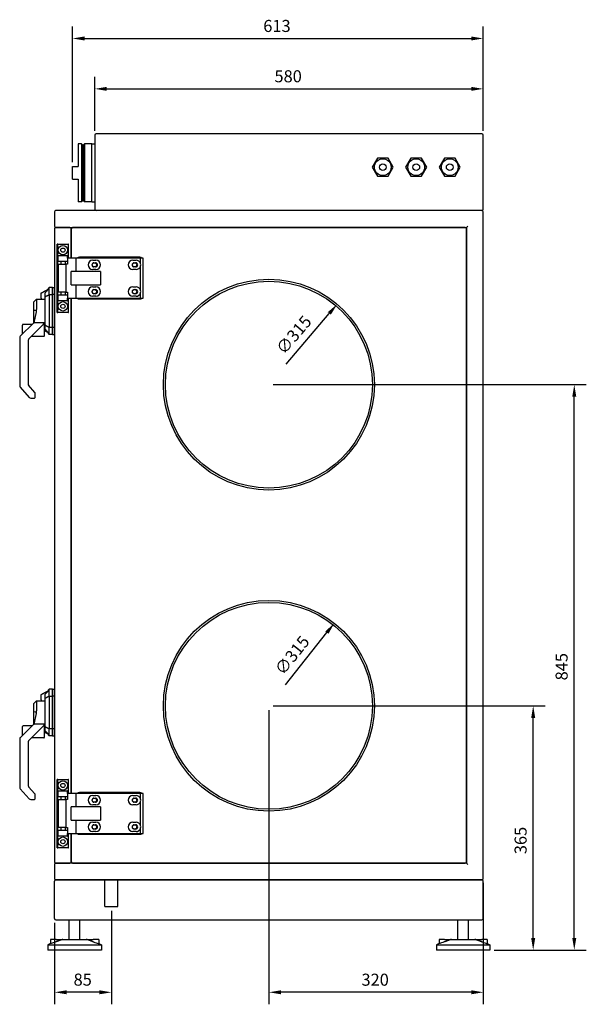
# Model space of a CAD drawing. Units: millimetres. Extents: x -2872 to 5723, y -2872 to 2872.
# Drawn here: x -2872 to -2026, y -656 to 815 of the extents above; entities that cross this region are included whole.
import ezdxf

# ---------------------------------------------------------------- set-up
doc = ezdxf.new("R2010")
doc.units = ezdxf.units.MM
doc.layers.add('ROS_DIM', color=7, linetype='Continuous')
doc.layers.add('ROS_MAIN', color=240, linetype='Continuous')
doc.styles.get("Standard").update_dxf_attribs({"font": 'verdana.ttf'})
doc.dimstyles.get("Standard").update_dxf_attribs({"dimscale": 100, "dimtxt": 0.18, "dimasz": 0.18, "dimexe": 0.18, "dimexo": 0.0625, "dimgap": 0.09, "dimtad": 1, "dimtoh": 1, "dimdec": 0, "dimzin": 0, "dimdsep": 46, "dimtxsty": 'Standard', "dimcen": 0.09, "dimadec": 0, "dimazin": 0, "dimtfac": 1, "dimtdec": 0, "dimtofl": 0, "dimtmove": 0, "dimatfit": 3, "dimfxl": 0, "dimtolj": 1, "dimtzin": 0, "dimarcsym": 0})

# ---------------------------------------------------------------- blocks, each defined once
blk = doc.blocks.new('*D1')
at = {"layer": 'Defpoints', "color": 0, "transparency": 16777216}
for p in [(-2500, -210), (-2105.4, -210), (-2170, -575)]:
    blk.add_point(p, dxfattribs=at)
at = {"layer": 'ROS_DIM', "color": 0, "lineweight": -2, "transparency": 16777216}
for p, q in [((-2493.7, -210), (-2087.4, -210)), ((-2105.4, -557), (-2105.4, -228)), ((-2163.8, -575), (-2087.4, -575))]:
    blk.add_line(p, q, dxfattribs=at)
at = {"layer": 'ROS_DIM', "color": 0, "transparency": 16777216}
for points in [[(-2108.4, -228), (-2102.4, -228), (-2105.4, -210)], [(-2108.4, -557), (-2102.4, -557), (-2105.4, -575)]]:
    blk.add_solid(points, dxfattribs=at)
at = {"layer": 'ROS_DIM', "color": 0, "transparency": 16777216, "insert": (-2133.2, -431.7), "char_height": 18, "attachment_point": 1, "rotation": 90}
blk.add_mtext('\\A1;365', dxfattribs=at)
blk = doc.blocks.new('*D2')
at = {"layer": 'Defpoints', "color": 0, "transparency": 16777216}
for p in [(-2500, 270), (-2044.1, 270), (-2170, -575)]:
    blk.add_point(p, dxfattribs=at)
at = {"layer": 'ROS_DIM', "color": 0, "lineweight": -2, "transparency": 16777216}
for p, q in [((-2493.7, 270), (-2026.1, 270)), ((-2044.1, -557), (-2044.1, 252)), ((-2163.8, -575), (-2026.1, -575))]:
    blk.add_line(p, q, dxfattribs=at)
at = {"layer": 'ROS_DIM', "color": 0, "transparency": 16777216}
for points in [[(-2047.1, 252), (-2041.1, 252), (-2044.1, 270)], [(-2047.1, -557), (-2041.1, -557), (-2044.1, -575)]]:
    blk.add_solid(points, dxfattribs=at)
at = {"layer": 'ROS_DIM', "color": 0, "transparency": 16777216, "insert": (-2072, -172), "char_height": 18, "attachment_point": 1, "rotation": 90}
blk.add_mtext('\\A1;845', dxfattribs=at)
blk = doc.blocks.new('*D3')
at = {"layer": 'Defpoints', "color": 0, "transparency": 16777216}
for p in [(-2500, -210), (-2180, -468), (-2500, -638.1)]:
    blk.add_point(p, dxfattribs=at)
at = {"layer": 'ROS_DIM', "color": 0, "lineweight": -2, "transparency": 16777216}
for p, q in [((-2500, -216.3), (-2500, -656.1)), ((-2180, -474.3), (-2180, -656.1)), ((-2198, -638.1), (-2482, -638.1))]:
    blk.add_line(p, q, dxfattribs=at)
at = {"layer": 'ROS_DIM', "color": 0, "transparency": 16777216}
for points in [[(-2482, -635.1), (-2482, -641.1), (-2500, -638.1)], [(-2198, -635.1), (-2198, -641.1), (-2180, -638.1)]]:
    blk.add_solid(points, dxfattribs=at)
at = {"layer": 'ROS_DIM', "color": 0, "transparency": 16777216, "insert": (-2361.8, -610.3), "char_height": 18, "attachment_point": 1}
blk.add_mtext('\\A1;320', dxfattribs=at)
blk = doc.blocks.new('*D4')
at = {"layer": 'Defpoints', "color": 0, "transparency": 16777216}
for p in [(-2180, 712), (-2760, 643), (-2180, 643)]:
    blk.add_point(p, dxfattribs=at)
at = {"layer": 'ROS_DIM', "color": 0, "lineweight": -2, "transparency": 16777216}
for p, q in [((-2760, 649.3), (-2760, 730)), ((-2180, 649.3), (-2180, 730)), ((-2742, 712), (-2198, 712))]:
    blk.add_line(p, q, dxfattribs=at)
at = {"layer": 'ROS_DIM', "color": 0, "transparency": 16777216}
for points in [[(-2742, 715), (-2742, 709), (-2760, 712)], [(-2198, 715), (-2198, 709), (-2180, 712)]]:
    blk.add_solid(points, dxfattribs=at)
at = {"layer": 'ROS_DIM', "color": 0, "transparency": 16777216, "insert": (-2491.7, 739.8), "char_height": 18, "attachment_point": 1}
blk.add_mtext('\\A1;580', dxfattribs=at)
blk = doc.blocks.new('*D5')
at = {"layer": 'Defpoints', "color": 0, "transparency": 16777216}
for p in [(-2180, 787.3), (-2180, 643), (-2793, 596)]:
    blk.add_point(p, dxfattribs=at)
at = {"layer": 'ROS_DIM', "color": 0, "lineweight": -2, "transparency": 16777216}
for p, q in [((-2793, 602.3), (-2793, 805.3)), ((-2180, 649.3), (-2180, 805.3)), ((-2775, 787.3), (-2198, 787.3))]:
    blk.add_line(p, q, dxfattribs=at)
at = {"layer": 'ROS_DIM', "color": 0, "transparency": 16777216}
for points in [[(-2775, 790.3), (-2775, 784.3), (-2793, 787.3)], [(-2198, 790.3), (-2198, 784.3), (-2180, 787.3)]]:
    blk.add_solid(points, dxfattribs=at)
at = {"layer": 'ROS_DIM', "color": 0, "transparency": 16777216, "insert": (-2508.4, 815), "char_height": 18, "attachment_point": 1}
blk.add_mtext('\\A1;613', dxfattribs=at)
blk = doc.blocks.new('*D21')
at = {"layer": 'Defpoints', "color": 0, "transparency": 16777216}
for p in [(-2735, -510), (-2820, -528), (-2820, -638.1)]:
    blk.add_point(p, dxfattribs=at)
at = {"layer": 'ROS_DIM', "color": 0, "lineweight": -2, "transparency": 16777216}
for p, q in [((-2735, -516.3), (-2735, -656.1)), ((-2820, -534.3), (-2820, -656.1)), ((-2753, -638.1), (-2802, -638.1))]:
    blk.add_line(p, q, dxfattribs=at)
at = {"layer": 'ROS_DIM', "color": 0, "transparency": 16777216}
for points in [[(-2802, -635.1), (-2802, -641.1), (-2820, -638.1)], [(-2753, -635.1), (-2753, -641.1), (-2735, -638.1)]]:
    blk.add_solid(points, dxfattribs=at)
at = {"layer": 'ROS_DIM', "color": 0, "transparency": 16777216, "insert": (-2791.6, -610.2), "char_height": 18, "attachment_point": 1}
blk.add_mtext('\\A1;85', dxfattribs=at)
blk = doc.blocks.new('*D35')
at = {"layer": 'Defpoints', "color": 0, "transparency": 16777216}
for p in [(-2398.1, 390.1), (-2601.9, 149.9)]:
    blk.add_point(p, dxfattribs=at)
at = {"layer": 'ROS_DIM', "color": 0, "lineweight": -2, "transparency": 16777216}
blk.add_line((-2474.2, 300.5), (-2409.8, 376.4), dxfattribs=at)
at = {"layer": 'ROS_DIM', "color": 0, "transparency": 16777216}
blk.add_solid([(-2412.1, 378.3), (-2407.5, 374.5), (-2398.1, 390.1)], dxfattribs=at)
at = {"layer": 'ROS_DIM', "color": 0, "transparency": 16777216, "insert": (-2462.8, 344.3), "char_height": 18, "attachment_point": 5, "rotation": 49.7032}
blk.add_mtext('\\A1;∅315', dxfattribs=at)
blk = doc.blocks.new('*D37')
at = {"layer": 'Defpoints', "color": 0, "transparency": 16777216}
for p in [(-2402.3, -86.5), (-2597.7, -333.5)]:
    blk.add_point(p, dxfattribs=at)
at = {"layer": 'ROS_DIM', "color": 0, "lineweight": -2, "transparency": 16777216}
blk.add_line((-2475.2, -178.7), (-2413.4, -100.6), dxfattribs=at)
at = {"layer": 'ROS_DIM', "color": 0, "transparency": 16777216}
blk.add_solid([(-2415.8, -98.7), (-2411.1, -102.5), (-2402.3, -86.5)], dxfattribs=at)
at = {"layer": 'ROS_DIM', "color": 0, "transparency": 16777216, "insert": (-2465.3, -134.5), "char_height": 18, "attachment_point": 5, "rotation": 51.6505}
blk.add_mtext('\\A1;∅315', dxfattribs=at)
blk = doc.blocks.new('ROS_SB_800H_LI_RIGHT')
at = {"layer": 'ROS_MAIN'}
for p, q in [((-260, 643), (-260, 532)), ((318, 645), (-258, 645)), ((320, 532), (320, 643)), ((-284.7, 629.9), (-284.7, 596)), ((-279.8, 629.9), (-284.7, 629.9)), ((-279.8, 629.9), (-279.8, 543.1)), ((-278.2, 628.3), (-279.8, 629.9)), ((-278.2, 628.3), (-278.2, 544.7)), ((-277.5, 628), (-278.2, 628)), ((-277.5, 628), (-275.5, 630)), ((-277.5, 628), (-277.5, 545.1)), ((-275.5, 630), (-275.5, 543)), ((-264.5, 630), (-275.5, 630)), ((-264.5, 586.5), (-264.5, 630)), ((-264.5, 630), (-260, 630)), ((162.1, 608.6), (154.2, 595)), ((177.9, 608.6), (162.1, 608.6)), ((185.7, 595), (177.9, 608.6)), ((212.1, 608.6), (204.2, 595)), ((227.9, 608.6), (212.1, 608.6)), ((235.7, 595), (227.9, 608.6)), ((262.1, 608.6), (254.2, 595)), ((277.9, 608.6), (262.1, 608.6)), ((285.7, 595), (277.9, 608.6)), ((-293, 577), (-293, 596)), ((-293, 596), (-284.7, 596)), ((154.2, 595), (162.1, 581.4)), ((177.9, 581.4), (185.7, 595)), ((204.2, 595), (212.1, 581.4)), ((227.9, 581.4), (235.7, 595)), ((254.2, 595), (262.1, 581.4)), ((277.9, 581.4), (285.7, 595)), ((-293, 577), (-284.7, 577)), ((-284.7, 577), (-284.7, 543.1)), ((-264.5, 543), (-264.5, 586.5)), ((162.1, 581.4), (177.9, 581.4)), ((212.1, 581.4), (227.9, 581.4)), ((262.1, 581.4), (277.9, 581.4)), ((-278.2, 544.7), (-279.8, 543.1)), ((-277.5, 545.1), (-278.2, 545.1)), ((-277.5, 545.1), (-275.5, 543)), ((318, 530), (-318, 530)), ((-279.8, 543.1), (-284.7, 543.1)), ((-264.5, 543), (-275.5, 543)), ((-264.5, 543), (-260, 543)), ((-320, 528), (-320, 507)), ((320, -468), (320, 528)), ((-320, 503), (-320, -443)), ((-318, 505), (295, 505)), ((-297, 505), (-318, 505)), ((-295, 503), (-295, 459)), ((-295, 459), (-295, 503)), ((293, 505), (-293, 505)), ((295, 505), (297, 507)), ((295, 505), (295, -445)), ((295, -443), (295, 503)), ((-315.3, 480), (-316, 480)), ((-316, 378), (-316, 480)), ((-315.3, 463), (-315.3, 480)), ((-315.3, 480), (-299.7, 480)), ((-299, 480), (-299.7, 480)), ((-299.7, 480), (-299.7, 463)), ((-299, 459), (-299, 480)), ((-314.5, 463), (-315.3, 463)), ((-314.5, 463), (-300.5, 463)), ((-314.5, 454), (-314.5, 463)), ((-299.7, 463), (-300.5, 463)), ((-300.5, 459), (-300.5, 463)), ((-300.5, 459), (-300.5, 450)), ((-287.5, 459), (-300.5, 459)), ((-191.5, 459), (-287.5, 459)), ((-287.5, 439), (-287.5, 459)), ((-284.5, 460.5), (-282.5, 460.5)), ((-284.5, 459), (-284.5, 460.5)), ((-192.9, 460.5), (-282.5, 460.5)), ((-192.9, 460.5), (-190.9, 460.5)), ((-191.5, 450.5), (-191.5, 459)), ((-187.5, 459), (-191.5, 459)), ((-190.9, 459), (-190.9, 460.5)), ((-187.5, 399), (-187.5, 459)), ((-315.3, 454), (-314.5, 454)), ((-315.3, 404), (-315.3, 454)), ((-300.5, 454), (-314.5, 454)), ((-314.5, 450), (-302.6, 450)), ((-314.5, 450), (-314.5, 408)), ((-310.6, 454), (-310.6, 450)), ((-304.3, 454), (-304.3, 450)), ((-302.6, 408), (-302.6, 450)), ((-300.5, 450), (-302.6, 450)), ((-263, 456), (-258.3, 456)), ((-258.3, 442), (-263, 442)), ((-261.1, 452.2), (-259, 452.2)), ((-259, 445.9), (-261.1, 445.9)), ((-203, 456), (-198.3, 456)), ((-198.3, 442), (-203, 442)), ((-201.1, 452.2), (-199, 452.2)), ((-199, 445.9), (-201.1, 445.9)), ((-191.5, 410.5), (-191.5, 447.5)), ((-295.2, 419), (-295.2, 439)), ((-251.6, 439), (-295.2, 439)), ((-251.6, 439), (-251.6, 419)), ((-329.4, 413.4), (-328, 415)), ((-328, 404.5), (-328, 415)), ((-323, 415), (-328, 415)), ((-323, 404.5), (-323, 415)), ((-323, 415), (-323, 404.5)), ((-323, 415), (-320, 415)), ((-295.2, 419), (-251.6, 419)), ((-287.5, 399), (-287.5, 419)), ((-263, 416), (-258.3, 416)), ((-261.1, 412.2), (-259, 412.2)), ((-203, 416), (-198.3, 416)), ((-201.1, 412.2), (-199, 412.2)), ((-351, 393.5), (-347, 397.5)), ((-347, 397.5), (-347, 393.1)), ((-347, 397.5), (-334, 397.5)), ((-340, 399), (-340, 406.8)), ((-340, 399), (-340, 397.5)), ((-334, 401.4), (-334, 407.2)), ((-334, 358.6), (-334, 401.4)), ((-328, 404.5), (-323, 404.5)), ((-328, 404.5), (-328, 355.5)), ((-323, 404.5), (-323, 355.5)), ((-323, 355.5), (-323, 404.5)), ((-320, 404.5), (-323, 404.5)), ((-314.5, 404), (-315.3, 404)), ((-302.6, 408), (-314.5, 408)), ((-314.5, 404), (-300.5, 404)), ((-314.5, 395), (-314.5, 404)), ((-310.6, 408), (-310.6, 404)), ((-304.3, 408), (-304.3, 404)), ((-302.6, 408), (-300.5, 408)), ((-300.5, 408), (-300.5, 399)), ((-300.5, 399), (-287.5, 399)), ((-300.5, 395), (-300.5, 399)), ((-299, 378), (-299, 399)), ((-295, 399), (-295, -341)), ((-295, -341), (-295, 399)), ((-287.5, 399), (-191.5, 399)), ((-284.5, 397.5), (-284.5, 399)), ((-282.5, 397.5), (-284.5, 397.5)), ((-192.9, 397.5), (-282.5, 397.5)), ((-258.3, 402), (-263, 402)), ((-259, 405.9), (-261.1, 405.9)), ((-198.3, 402), (-203, 402)), ((-199, 405.9), (-201.1, 405.9)), ((-190.9, 397.5), (-192.9, 397.5)), ((-191.5, 399), (-191.5, 407.5)), ((-191.5, 399), (-187.5, 399)), ((-190.9, 397.5), (-190.9, 399)), ((-351, 390.1), (-351, 393.5)), ((-351, 380.9), (-351, 390.1)), ((-347, 393.1), (-347, 382.3)), ((-315.3, 395), (-314.5, 395)), ((-315.3, 378), (-315.3, 395)), ((-300.5, 395), (-314.5, 395)), ((-300.5, 395), (-299.7, 395)), ((-299.7, 395), (-299.7, 378)), ((-351, 362.5), (-351, 380.9)), ((-347.3, 378.7), (-351, 362.5)), ((-316, 378), (-315.3, 378)), ((-299.7, 378), (-315.3, 378)), ((-299.7, 378), (-299, 378)), ((-351, 362.5), (-371.1, 342.4)), ((-368, 345.5), (-368, 359)), ((-353.5, 360), (-367, 360)), ((-358.7, 337.8), (-336.9, 359.6)), ((-351, 361.9), (-351, 362.5)), ((-335.4, 362.5), (-349.6, 362.5)), ((-336.9, 359.6), (-334.3, 362.2)), ((-336, 360), (-336.5, 360)), ((-335, 343), (-335, 359)), ((-334, 357.5), (-335, 357.5)), ((-334, 352.8), (-334, 358.6)), ((-328, 345), (-328, 355.5)), ((-323, 355.5), (-328, 355.5)), ((-323, 345), (-323, 355.5)), ((-323, 355.5), (-323, 345)), ((-320, 355.5), (-323, 355.5)), ((-372, 340.3), (-372, 268.1)), ((-336, 342), (-354.5, 342)), ((-333.1, 351.7), (-335, 350)), ((-329.4, 346.6), (-328, 345)), ((-323, 345), (-328, 345)), ((-323, 345), (-320, 345)), ((-359, 269.7), (-359, 337.1)), ((-371.2, 266.1), (-357.9, 251)), ((-349.3, 258.3), (-358.7, 269)), ((-349, 251), (-349, 257.6)), ((-355.6, 250), (-350, 250)), ((-329.4, -186.6), (-328, -185)), ((-328, -195.5), (-328, -185)), ((-323, -185), (-328, -185)), ((-323, -195.5), (-323, -185)), ((-323, -185), (-323, -195.5)), ((-323, -185), (-320, -185)), ((-351, -206.5), (-347, -202.5)), ((-347, -202.5), (-347, -206.9)), ((-347, -202.5), (-334, -202.5)), ((-340, -201), (-340, -193.2)), ((-340, -201), (-340, -202.5)), ((-334, -198.6), (-334, -192.8)), ((-334, -241.4), (-334, -198.6)), ((-328, -195.5), (-323, -195.5)), ((-328, -195.5), (-328, -244.5)), ((-323, -195.5), (-323, -244.5)), ((-323, -244.5), (-323, -195.5)), ((-320, -195.5), (-323, -195.5)), ((-351, -209.9), (-351, -206.5)), ((-351, -219.1), (-351, -209.9)), ((-351, -237.5), (-351, -219.1)), ((-347, -206.9), (-347, -217.7)), ((-347.3, -221.3), (-351, -237.5)), ((-351, -237.5), (-371.1, -257.6)), ((-368, -254.5), (-368, -241)), ((-353.5, -240), (-367, -240)), ((-358.7, -262.2), (-336.9, -240.4)), ((-351, -238.1), (-351, -237.5)), ((-335.4, -237.5), (-349.6, -237.5)), ((-336.9, -240.4), (-334.3, -237.8)), ((-336, -240), (-336.5, -240)), ((-335, -257), (-335, -241)), ((-334, -242.5), (-335, -242.5)), ((-333.1, -248.3), (-335, -250)), ((-334, -247.2), (-334, -241.4)), ((-328, -255), (-328, -244.5)), ((-323, -244.5), (-328, -244.5)), ((-323, -255), (-323, -244.5)), ((-323, -244.5), (-323, -255)), ((-320, -244.5), (-323, -244.5)), ((-372, -259.7), (-372, -331.9)), ((-359, -330.3), (-359, -262.9)), ((-336, -258), (-354.5, -258)), ((-329.4, -253.4), (-328, -255)), ((-323, -255), (-328, -255)), ((-323, -255), (-320, -255)), ((-315.3, -320), (-316, -320)), ((-316, -422), (-316, -320)), ((-315.3, -337), (-315.3, -320)), ((-315.3, -320), (-299.7, -320)), ((-299, -320), (-299.7, -320)), ((-299.7, -320), (-299.7, -337)), ((-299, -341), (-299, -320)), ((-371.2, -333.9), (-357.9, -349)), ((-349.3, -341.7), (-358.7, -331)), ((-314.5, -337), (-315.3, -337)), ((-314.5, -337), (-300.5, -337)), ((-314.5, -346), (-314.5, -337)), ((-299.7, -337), (-300.5, -337)), ((-300.5, -341), (-300.5, -337)), ((-355.6, -350), (-350, -350)), ((-349, -349), (-349, -342.4)), ((-315.3, -346), (-314.5, -346)), ((-315.3, -396), (-315.3, -346)), ((-300.5, -346), (-314.5, -346)), ((-314.5, -350), (-302.6, -350)), ((-314.5, -350), (-314.5, -392)), ((-310.6, -346), (-310.6, -350)), ((-304.3, -346), (-304.3, -350)), ((-302.6, -392), (-302.6, -350)), ((-300.5, -350), (-302.6, -350)), ((-300.5, -341), (-300.5, -350)), ((-287.5, -341), (-300.5, -341)), ((-191.5, -341), (-287.5, -341)), ((-287.5, -361), (-287.5, -341)), ((-284.5, -339.5), (-282.5, -339.5)), ((-284.5, -341), (-284.5, -339.5)), ((-192.9, -339.5), (-282.5, -339.5)), ((-263, -344), (-258.3, -344)), ((-261.1, -347.8), (-259, -347.8)), ((-203, -344), (-198.3, -344)), ((-201.1, -347.8), (-199, -347.8)), ((-192.9, -339.5), (-190.9, -339.5)), ((-191.5, -349.5), (-191.5, -341)), ((-187.5, -341), (-191.5, -341)), ((-191.5, -389.5), (-191.5, -352.5)), ((-190.9, -341), (-190.9, -339.5)), ((-187.5, -401), (-187.5, -341)), ((-295.2, -381), (-295.2, -361)), ((-251.6, -361), (-295.2, -361)), ((-258.3, -358), (-263, -358)), ((-259, -354.1), (-261.1, -354.1)), ((-251.6, -361), (-251.6, -381)), ((-198.3, -358), (-203, -358)), ((-199, -354.1), (-201.1, -354.1)), ((-295.2, -381), (-251.6, -381)), ((-287.5, -401), (-287.5, -381)), ((-314.5, -396), (-315.3, -396)), ((-302.6, -392), (-314.5, -392)), ((-314.5, -396), (-300.5, -396)), ((-314.5, -405), (-314.5, -396)), ((-310.6, -392), (-310.6, -396)), ((-304.3, -392), (-304.3, -396)), ((-302.6, -392), (-300.5, -392)), ((-300.5, -392), (-300.5, -401)), ((-263, -384), (-258.3, -384)), ((-261.1, -387.8), (-259, -387.8)), ((-259, -394.1), (-261.1, -394.1)), ((-203, -384), (-198.3, -384)), ((-201.1, -387.8), (-199, -387.8)), ((-199, -394.1), (-201.1, -394.1)), ((-191.5, -401), (-191.5, -392.5)), ((-315.3, -405), (-314.5, -405)), ((-315.3, -422), (-315.3, -405)), ((-300.5, -405), (-314.5, -405)), ((-300.5, -401), (-287.5, -401)), ((-300.5, -405), (-300.5, -401)), ((-300.5, -405), (-299.7, -405)), ((-299.7, -405), (-299.7, -422)), ((-299, -422), (-299, -401)), ((-295, -401), (-295, -443)), ((-295, -443), (-295, -401)), ((-287.5, -401), (-191.5, -401)), ((-284.5, -402.5), (-284.5, -401)), ((-282.5, -402.5), (-284.5, -402.5)), ((-192.9, -402.5), (-282.5, -402.5)), ((-258.3, -398), (-263, -398)), ((-198.3, -398), (-203, -398)), ((-190.9, -402.5), (-192.9, -402.5)), ((-191.5, -401), (-187.5, -401)), ((-190.9, -402.5), (-190.9, -401)), ((-316, -422), (-315.3, -422)), ((-299.7, -422), (-315.3, -422)), ((-299.7, -422), (-299, -422)), ((-320, -447), (-320, -468)), ((295, -445), (-318, -445)), ((-318, -445), (-297, -445)), ((-293, -445), (293, -445)), ((295, -445), (297, -447)), ((318, -470), (-318, -470)), ((-318, -470), (318, -470)), ((-320, -528), (-320, -472)), ((320, -528), (320, -472)), ((-318, -530), (318, -530)), ((-298, -559), (-298, -530)), ((-282, -559), (-282, -530)), ((282, -559), (282, -530)), ((298, -559), (298, -530)), ((-317.8, -559), (-326, -559)), ((-326, -559), (-326, -565.4)), ((-317.8, -559), (-307.4, -559)), ((-307.4, -559), (-272.6, -559)), ((-272.6, -559), (-262.2, -559)), ((-254, -559), (-262.2, -559)), ((-254, -559), (-254, -565.4)), ((262.2, -559), (254, -559)), ((254, -559), (254, -565.4)), ((262.2, -559), (272.6, -559)), ((272.6, -559), (307.4, -559)), ((307.4, -559), (317.8, -559)), ((326, -559), (317.8, -559)), ((326, -559), (326, -565.4)), ((-326, -565.4), (-330, -567)), ((-330, -567), (-250, -567)), ((-330, -567), (-330, -575)), ((-254, -565.4), (-250, -567)), ((-250, -567), (-250, -575)), ((254, -565.4), (250, -567)), ((250, -567), (330, -567)), ((250, -567), (250, -575)), ((326, -565.4), (330, -567)), ((330, -567), (330, -575)), ((-250, -575), (-330, -575)), ((330, -575), (250, -575))]:
    blk.add_line(p, q, dxfattribs=at)
at = {"layer": 'ROS_MAIN', "ltscale": 24.17795}
for p, q in [((-244.7, -510), (-244.7, -470)), ((-225.3, -510), (-225.3, -470))]:
    blk.add_line(p, q, dxfattribs=at)
at = {"layer": 'ROS_MAIN', "ltscale": 24.559517}
blk.add_line((-244.7, -510), (-225.3, -510), dxfattribs=at)
at = {"layer": 'ROS_MAIN'}
for centre, radius in [((170, 595), 12.5), ((220, 595), 12.5), ((270, 595), 12.5), ((170, 595), 5), ((220, 595), 5), ((270, 595), 5), ((-307.5, 471), 7), ((-307.5, 471), 3.15), ((-260.5, 449), 3.15), ((-200.5, 449), 3.15), ((0, 270), 157.5), ((-260.5, 409), 3.15), ((-200.5, 409), 3.15), ((0, 270), 154.5), ((-307.5, 387), 7), ((-307.5, 387), 3.15), ((0, -210), 157.5), ((0, -210), 154.5), ((-307.5, -329), 7), ((-307.5, -329), 3.15), ((-260.5, -351), 3.15), ((-200.5, -351), 3.15), ((-260.5, -391), 3.15), ((-200.5, -391), 3.15), ((-307.5, -413), 7), ((-307.5, -413), 3.15)]:
    blk.add_circle(centre, radius, dxfattribs=at)
for centre, radius, start, end in [((-258, 643), 2, 90, 180), ((318, 643), 2, 0, 90), ((-318, 528), 2, 90, 180), ((-258, 532), 2, 180, 270), ((318, 532), 2, 270, 0), ((318, 528), 2, 0, 90), ((-318, 507), 2, 180, 270), ((-318, 503), 2, 90, 180), ((-297, 503), 2, 0, 90), ((-293, 503), 2, 90, 180), ((293, 503), 2, 0, 90), ((-263, 449), 7, 90, 270), ((-261.1, 449), 3.15, 90, 270), ((-259, 449), 3.15, 270, 90), ((-258.3, 449), 7, 270, 90), ((-203, 449), 7, 90, 270), ((-201.1, 449), 3.15, 90, 270), ((-199, 449), 3.15, 270, 90), ((-198.3, 449), 7, 12.5279, 90), ((-198.3, 449), 7, 270, 347.4721), ((-198.3, 449), 7, 347.4721, 12.5279), ((-263, 409), 7, 90, 270), ((-261.1, 409), 3.15, 90, 270), ((-259, 409), 3.15, 270, 90), ((-258.3, 409), 7, 270, 90), ((-203, 409), 7, 90, 270), ((-201.1, 409), 3.15, 90, 270), ((-199, 409), 3.15, 270, 90), ((-198.3, 409), 7, 12.5279, 90), ((-198.3, 409), 7, 270, 347.4721), ((-198.3, 409), 7, 347.4721, 12.5279), ((-367, 359), 1, 90, 180), ((-336, 359), 1, 0, 90), ((-335, 362.9), 1, 315, 0), ((-369, 340.3), 3, 135, 180), ((-336, 343), 1, 270, 0), ((-358, 337.1), 1, 135, 180), ((-369, 268.1), 3, 180, 221.4237), ((-358, 269.7), 1, 180, 221.4237), ((-355.6, 253), 3, 221.4237, 270), ((-350, 251), 1, 270, 0), ((-350, 257.6), 1, 0, 41.4237), ((-367, -241), 1, 90, 180), ((-336, -241), 1, 0, 90), ((-335, -237.1), 1, 315, 0), ((-369, -259.7), 3, 135, 180), ((-358, -262.9), 1, 135, 180), ((-336, -257), 1, 270, 0), ((-369, -331.9), 3, 180, 221.4237), ((-358, -330.3), 1, 180, 221.4237), ((-355.6, -347), 3, 221.4237, 270), ((-350, -349), 1, 270, 0), ((-350, -342.4), 1, 0, 41.4237), ((-263, -351), 7, 90, 270), ((-261.1, -351), 3.15, 90, 270), ((-259, -351), 3.15, 270, 90), ((-258.3, -351), 7, 270, 90), ((-203, -351), 7, 90, 270), ((-201.1, -351), 3.15, 90, 270), ((-199, -351), 3.15, 270, 90), ((-198.3, -351), 7, 12.5279, 90), ((-198.3, -351), 7, 270, 347.4721), ((-198.3, -351), 7, 347.4721, 12.5279), ((-263, -391), 7, 90, 270), ((-261.1, -391), 3.15, 90, 270), ((-259, -391), 3.15, 270, 90), ((-258.3, -391), 7, 270, 90), ((-203, -391), 7, 90, 270), ((-201.1, -391), 3.15, 90, 270), ((-199, -391), 3.15, 270, 90), ((-198.3, -391), 7, 12.5279, 90), ((-198.3, -391), 7, 270, 347.4721), ((-198.3, -391), 7, 347.4721, 12.5279), ((-318, -443), 2, 180, 270), ((-318, -447), 2, 90, 180), ((-297, -443), 2, 270, 0), ((-293, -443), 2, 180, 270), ((293, -443), 2, 270, 0), ((-318, -468), 2, 180, 270), ((-318, -472), 2, 90, 180), ((318, -468), 2, 270, 0), ((318, -472), 2, 0, 90), ((-318, -528), 2, 180, 270), ((318, -528), 2, 270, 0)]:
    blk.add_arc(centre, radius, start, end, dxfattribs=at)
for centre, major_axis, ratio, start_param, end_param in [((-354.2, 381), (7.81, -0.9), 0.047018, 0.429633, 1.1564), ((-357, 382), (7.42, -7.5), 0.891446, 0.515049, 0.676998), ((-352.5, 359.6), (3.16, 2.8), 0.229776, 0.253277, 0.892176), ((-338.3, 359.6), (3.16, 2.8), 0.229776, 4.965666, 6.536463), ((-354.2, -219), (7.81, -0.9), 0.047018, 0.429633, 1.1564), ((-357, -218), (7.42, -7.5), 0.891446, 0.515049, 0.676998), ((-352.5, -240.4), (3.16, 2.8), 0.229776, 0.253277, 0.892176), ((-338.3, -240.4), (3.16, 2.8), 0.229776, 4.965666, 6.536463)]:
    blk.add_ellipse(centre, major_axis=major_axis, ratio=ratio, start_param=start_param, end_param=end_param, dxfattribs=at)
for points, weights in [([(-340, 406.8), (-335.3, 409.4), (-329.7, 412.3)], [1, 1.00436814109, 1.00114621262]), ([(-329.7, 412.3), (-331.2, 410.5), (-332.5, 409)], [1.00111399338, 1.00294472641, 1.00207643187]), ([(-329.7, 347.7), (-332.3, 349), (-334.7, 350.3)], [1.00114621262, 1.00262043788, 1.00250559813]), ([(-332.5, 351), (-331.2, 349.5), (-329.7, 347.7)], [1.00207643187, 1.00294472641, 1.00111399338]), ([(-340, -193.2), (-335.3, -190.6), (-329.7, -187.7)], [1, 1.00436814109, 1.00114621262]), ([(-329.7, -187.7), (-331.2, -189.5), (-332.5, -191)], [1.00111399338, 1.00294472641, 1.00207643187]), ([(-329.7, -252.3), (-332.3, -251), (-334.7, -249.7)], [1.00114621262, 1.00262043788, 1.00250559813]), ([(-332.5, -249), (-331.2, -250.5), (-329.7, -252.3)], [1.00207643187, 1.00294472641, 1.00111399338]), ([(-307.4, -559), (-311.6, -560.4), (-317.8, -562.7)], [1.03491909357, 1.07207500418, 1.06062655371]), ([(-262.2, -562.7), (-268.4, -560.4), (-272.6, -559)], [1.0606265537, 1.07207500419, 1.03491909357]), ([(272.6, -559), (268.4, -560.4), (262.2, -562.7)], [1.03491909357, 1.07207500418, 1.06062655371]), ([(317.8, -562.7), (311.6, -560.4), (307.4, -559)], [1.0606265537, 1.07207500419, 1.03491909357])]:
    blk.add_rational_spline(points, weights, degree=2, dxfattribs=at)
for points, knots in [([(-329.4, 413.4), (-329.4, 413.4), (-329.4, 413.4), (-329.4, 413.3), (-329.5, 413.2), (-329.6, 412.7), (-329.7, 412.5), (-329.7, 412.3)], [4.9830205, 4.9830205, 4.9830205, 4.9830205, 5.0779, 5.0779, 5.4009634, 5.4009634, 5.6344764, 5.6344764, 5.6344764, 5.6344764]), ([(-332.5, 409), (-332.9, 408.4), (-333.4, 407.9), (-333.9, 407.3), (-333.9, 407.3), (-334, 407.2)], [2.5419496, 2.5419496, 2.5419496, 2.5419496, 2.7463202, 2.7463202, 2.7713663, 2.7713663, 2.7713663, 2.7713663]), ([(-347.1, 380.3), (-347, 380.8), (-347, 381.3), (-347, 382), (-347, 382.1), (-347, 382.3)], [-0.4165762, -0.4165762, -0.4165762, -0.4165762, -0.2731834, -0.2731834, -0.2304598, -0.2304598, -0.2304598, -0.2304598]), ([(-334, 352.8), (-333.9, 352.7), (-333.9, 352.7), (-333.8, 352.6), (-333.4, 352.1), (-332.9, 351.6), (-332.5, 351)], [-0.025046, -0.025046, -0.025046, -0.025046, 0, 0, 0, 0.2043707, 0.2043707, 0.2043707, 0.2043707]), ([(-329.7, 347.7), (-329.7, 347.5), (-329.6, 347.3), (-329.5, 346.8), (-329.4, 346.7), (-329.4, 346.6), (-329.4, 346.6), (-329.4, 346.6)], [-5.6352788, -5.6352788, -5.6352788, -5.6352788, -5.401207, -5.401207, -5.0781011, -5.0781011, -4.9838309, -4.9838309, -4.9838309, -4.9838309]), ([(-332.5, -191), (-332.9, -191.6), (-333.4, -192.1), (-333.9, -192.7), (-333.9, -192.7), (-334, -192.8)], [2.5419496, 2.5419496, 2.5419496, 2.5419496, 2.7463202, 2.7463202, 2.7713663, 2.7713663, 2.7713663, 2.7713663]), ([(-329.4, -186.6), (-329.4, -186.6), (-329.4, -186.6), (-329.4, -186.7), (-329.5, -186.8), (-329.6, -187.3), (-329.7, -187.5), (-329.7, -187.7)], [4.9830205, 4.9830205, 4.9830205, 4.9830205, 5.0779, 5.0779, 5.4009634, 5.4009634, 5.6344764, 5.6344764, 5.6344764, 5.6344764]), ([(-347.1, -219.7), (-347, -219.2), (-347, -218.7), (-347, -218), (-347, -217.9), (-347, -217.7)], [-0.4165762, -0.4165762, -0.4165762, -0.4165762, -0.2731834, -0.2731834, -0.2304598, -0.2304598, -0.2304598, -0.2304598]), ([(-334, -247.2), (-333.9, -247.3), (-333.9, -247.3), (-333.8, -247.4), (-333.4, -247.9), (-332.9, -248.4), (-332.5, -249)], [-0.025046, -0.025046, -0.025046, -0.025046, 0, 0, 0, 0.2043707, 0.2043707, 0.2043707, 0.2043707]), ([(-329.7, -252.3), (-329.7, -252.5), (-329.6, -252.7), (-329.5, -253.2), (-329.4, -253.3), (-329.4, -253.4), (-329.4, -253.4), (-329.4, -253.4)], [-5.6352788, -5.6352788, -5.6352788, -5.6352788, -5.401207, -5.401207, -5.0781011, -5.0781011, -4.9838309, -4.9838309, -4.9838309, -4.9838309]), ([(-317.8, -562.7), (-317.9, -562.7), (-318.1, -562.8), (-319.6, -563.4), (-321, -563.8), (-323.3, -564.6), (-324.3, -564.9), (-325.7, -565.3), (-325.9, -565.4), (-326, -565.4)], [0.399019, 0.399019, 0.399019, 0.399019, 0.441111, 0.441111, 0.882223, 0.882223, 1.30516, 1.30516, 1.728097, 1.728097, 1.728097, 1.728097]), ([(-262.2, -562.7), (-262.1, -562.7), (-261.9, -562.8), (-260.4, -563.4), (-259, -563.8), (-256.7, -564.6), (-255.7, -564.9), (-254.3, -565.3), (-254.1, -565.4), (-254, -565.4)], [-3.057174, -3.057174, -3.057174, -3.057174, -3.015082, -3.015082, -2.573971, -2.573971, -2.151034, -2.151034, -1.728097, -1.728097, -1.728097, -1.728097]), ([(262.2, -562.7), (262.1, -562.7), (261.9, -562.8), (260.4, -563.4), (259, -563.8), (256.7, -564.6), (255.7, -564.9), (254.3, -565.3), (254.1, -565.4), (254, -565.4)], [0.399019, 0.399019, 0.399019, 0.399019, 0.441111, 0.441111, 0.882223, 0.882223, 1.30516, 1.30516, 1.728097, 1.728097, 1.728097, 1.728097]), ([(317.8, -562.7), (317.9, -562.7), (318.1, -562.8), (319.6, -563.4), (321, -563.8), (323.3, -564.6), (324.3, -564.9), (325.7, -565.3), (325.9, -565.4), (326, -565.4)], [-3.057174, -3.057174, -3.057174, -3.057174, -3.015082, -3.015082, -2.573971, -2.573971, -2.151034, -2.151034, -1.728097, -1.728097, -1.728097, -1.728097])]:
    blk.add_open_spline(points, degree=3, knots=knots, dxfattribs=at)
for points in [[(-334, 401.4), (-331.2, 403), (-328, 404.5)], [(-328, 355.5), (-331.2, 357), (-334, 358.6)], [(-334, -198.6), (-331.2, -197), (-328, -195.5)], [(-328, -244.5), (-331.2, -243), (-334, -241.4)]]:
    blk.add_open_spline(points, degree=2, dxfattribs=at)

msp = doc.modelspace()

# ---------------------------------------------------------------- block references
at = {"layer": 'ROS_MAIN'}
msp.add_blockref('ROS_SB_800H_LI_RIGHT', (-2500, 0), dxfattribs=at)

# ---------------------------------------------------------------- dimensions: what is measured, and where the dimension line sits
at = {"layer": 'ROS_DIM'}
for base, p1, p2, picture, middle in [((-2180, 787.3), (-2793, 596), (-2180, 643), '*D5', (-2486.5, 787.3)), ((-2500, -638.1), (-2180, -468), (-2500, -210), '*D3', (-2340, -638.1)), ((-2820, -638.1), (-2735, -510), (-2820, -528), '*D21', (-2777.5, -638.1))]:
    dim = msp.add_linear_dim(base=base, p1=p1, p2=p2, dimstyle='Standard', dxfattribs=at)
    dim.commit()
    dim.dimension.update_dxf_attribs({"geometry": picture, "text_midpoint": middle, "dimtype": 160})
for base, p1, p2, angle, picture, middle in [((-2180, 712), (-2760, 643), (-2180, 643), 180, '*D4', (-2470, 712)), ((-2044.1, 270), (-2170, -575), (-2500, 270), 270, '*D2', (-2044.1, -150)), ((-2105.4, -210), (-2170, -575), (-2500, -210), 270, '*D1', (-2105.4, -410))]:
    dim = msp.add_linear_dim(base=base, p1=p1, p2=p2, angle=angle, dimstyle='Standard', dxfattribs=at)
    dim.commit()
    dim.dimension.update_dxf_attribs({"geometry": picture, "text_midpoint": middle, "dimtype": 160})
for p1, p2, picture, middle in [((-2601.9, 149.9), (-2398.1, 390.1), '*D35', (-2447.8, 331.6)), ((-2597.7, -333.5), (-2402.3, -86.5), '*D37', (-2449.9, -146.7))]:
    dim = msp.add_diameter_dim_2p(p1=p1, p2=p2, dimstyle='Standard', dxfattribs=at)
    dim.commit()
    dim.dimension.update_dxf_attribs({"geometry": picture, "text_midpoint": middle, "dimtype": 163})

doc.saveas('drawing.dxf')
